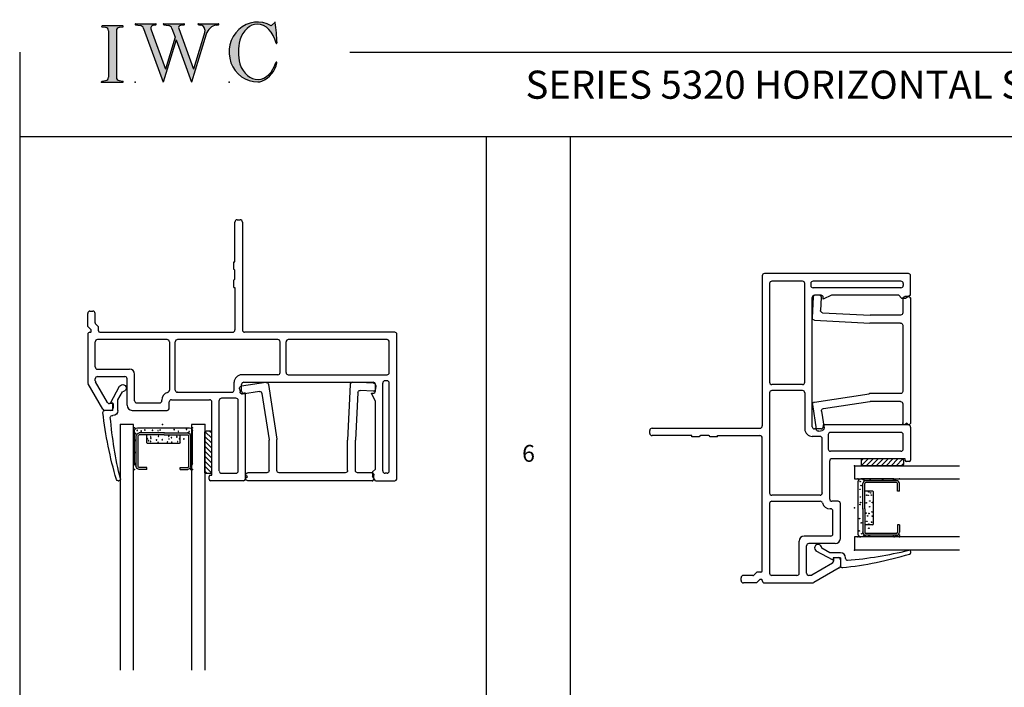
# Model space of a CAD drawing. Extents: x -10.7 to 6.8, y -11.8 to 5.5.
# Drawn here: x -10.7 to -1.9, y -0.4 to 5.5 of the extents above; entities that cross this region are included whole.
import ezdxf

# ---------------------------------------------------------------- set-up
doc = ezdxf.new("R2010")
doc.units = 0
doc.header["$MEASUREMENT"] = 0
for name, pattern in [('C_SOLID_L', [0]), ('C_SOLID_M', [0]), ('SLD', [0])]:
    doc.linetypes.add(name, pattern=pattern)
doc.layers.get('0').update_dxf_attribs({"color": 32, "linetype": 'C_SOLID_M'})
for name, color, linetype in [('DITTOS', 7, 'C_SOLID_M'), ('MO_001_VIEW_PV', 7, 'C_SOLID_M'), ('SYMBOLS', 7, 'C_SOLID_M')]:
    doc.layers.add(name, color=color, linetype=linetype)
doc.styles.get("Standard").update_dxf_attribs({"font": 'monotxt', "height": 0.164063})

# ---------------------------------------------------------------- blocks, each defined once
blk = doc.blocks.new('D_0002_FRAME')
at = {"linetype": 'SLD'}
for p, q in [((-1.3197, 0.1981), (-1.3197, -1.1369)), ((-0.02, 0.2181), (-1.2997, 0.2181)), ((0, 0.0262), (0, 0.1981)), ((-0.875, -1.1431), (-0.875, 0.0062)), ((-0.7967, 0.0262), (-0.855, 0.0262)), ((-0.7049, 0.0262), (-0.7767, -0.0095)), ((-0.7767, -0.0095), (-0.7767, 0.0062)), ((-0.1034, 0.0262), (-0.7049, 0.0262)), ((-0.0798, 0), (-0.1034, 0.0262)), ((-0.0798, 0), (-0.0411, 0)), ((0, 0.0262), (-0.0411, 0)), ((-0.7767, -1.1274), (-0.7767, -1.1431)), ((-0.02, -1.1274), (-0.7767, -1.1274)), ((-2.3197, -1.2029), (-2.3197, -1.1769)), ((-1.9447, -1.2229), (-2.2997, -1.2229)), ((-1.9447, -1.2329), (-1.9447, -1.2229)), ((-1.7947, -1.2229), (-1.8677, -1.2229)), ((-1.7177, -1.2229), (-1.3397, -1.2229)), ((-1.7177, -1.2329), (-1.7177, -1.2229)), ((-0.7967, -1.1631), (-0.855, -1.1631)), ((0, -1.1475), (0, -1.4398)), ((-1.8777, -1.2329), (-1.9447, -1.2329)), ((-1.7177, -1.2329), (-1.7847, -1.2329)), ((-1.3197, -2.4239), (-1.3197, -1.2429)), ((-0.72, -1.7867), (-0.72, -1.4479)), ((-0.0495, -1.4279), (-0.7, -1.4279)), ((-0.0495, -1.4398), (-0.0495, -1.4279)), ((-0.012, -1.4518), (-0.0375, -1.4518)), ((-0.645, -1.8067), (-0.7, -1.8067)), ((-0.625, -2.1368), (-0.625, -1.8267)), ((-0.67, -2.1818), (-0.9052, -2.1818)), ((-0.9252, -2.4449), (-0.9252, -2.2018)), ((-0.6949, -2.3561), (-0.8787, -2.4622)), ((-0.6849, -2.3065), (-0.6849, -2.3387)), ((-0.6849, -2.3065), (-0.645, -2.3065)), ((-0.625, -2.3265), (-0.625, -2.3815)), ((-1.3705, -2.4394), (-1.3935, -2.4624)), ((-1.3317, -2.4359), (-1.362, -2.4359)), ((-0.635, -2.3988), (-0.8608, -2.5292)), ((-1.5077, -2.5119), (-1.5077, -2.4859)), ((-1.402, -2.4659), (-1.4877, -2.4659)), ((-1.3697, -2.5319), (-1.4877, -2.5319)), ((-1.3397, -2.5019), (-1.3697, -2.5319)), ((-1.3257, -2.5019), (-1.3397, -2.5019)), ((-1.3197, -2.5119), (-1.3197, -2.5079)), ((-0.8887, -2.4649), (-0.9052, -2.4649))]:
    blk.add_line(p, q, dxfattribs=at)
at = {"linetype": 'CONTINUOUS'}
for p, q in [((-1.2537, 0.1301), (-1.2537, -0.7484)), ((-0.961, 0.1501), (-1.2337, 0.1501)), ((-0.941, -0.7484), (-0.941, 0.1301)), ((-0.888, 0.1301), (-0.888, 0.1122)), ((-0.086, 0.1501), (-0.868, 0.1501)), ((-0.086, 0.0922), (-0.868, 0.0922)), ((-0.066, 0.1301), (-0.066, 0.1122)), ((-0.961, -0.7684), (-1.2337, -0.7684)), ((-1.2537, -0.8414), (-1.2537, -1.7333)), ((-0.961, -0.8214), (-1.2337, -0.8214)), ((-0.941, -0.8414), (-0.941, -1.1633)), ((-2.2997, -1.1569), (-1.3397, -1.1569)), ((-0.733, -1.2135), (-0.733, -1.3419)), ((-0.086, -1.1935), (-0.713, -1.1935)), ((-0.066, -1.3419), (-0.066, -1.2135)), ((-0.806, -1.2301), (-0.875, -1.2301)), ((-0.786, -1.7314), (-0.786, -1.2501)), ((-0.086, -1.3619), (-0.713, -1.3619)), ((-0.786, -1.7314), (-0.786, -1.7333)), ((-1.2537, -1.8259), (-1.2537, -2.4459)), ((-0.806, -1.7533), (-1.2337, -1.7533)), ((-1.2337, -1.8059), (-0.8038, -1.8059)), ((-0.711, -1.8727), (-0.7164, -1.8727)), ((-0.691, -2.0958), (-0.691, -1.8927)), ((-0.9912, -2.4459), (-0.9912, -2.1608)), ((-0.711, -2.1158), (-0.9462, -2.1158)), ((-1.2997, -2.5319), (-0.8708, -2.5319)), ((-1.0112, -2.4659), (-1.2337, -2.4659))]:
    blk.add_line(p, q, dxfattribs=at)
at = {"linetype": 'SLD'}
for centre, radius, start, end in [((-1.2997, 0.1981), 0.02, 89.9985, 180.00238), ((-0.02, 0.1981), 0.02, 0.00345, 89.99498), ((-0.855, 0.0062), 0.02, 90.00647, 179.99305), ((-0.7967, 0.0062), 0.02, 0.00694, 89.99353), ((-1.3397, -1.1369), 0.02, 270.00975, 359.99168), ((-0.02, -1.1475), 0.02, 0.00112, 89.99936), ((-2.2997, -1.1769), 0.02, 89.99754, 180.00472), ((-2.2997, -1.2029), 0.02, 180.00366, 269.99218), ((-1.8677, -1.2329), 0.01, 89.99481, 180.00472), ((-1.7947, -1.2329), 0.01, 359.99062, 90.00985), ((-1.3397, -1.2429), 0.02, 359.99995, 90.00053), ((-0.855, -1.1431), 0.02, 180.00366, 269.99492), ((-0.7967, -1.1431), 0.02, 270.00509, 359.99634), ((-0.7, -1.4479), 0.02, 89.99754, 180.00472), ((-0.0375, -1.4398), 0.012, 179.99991, 269.99866), ((-0.012, -1.4398), 0.012, 270.00134, 0.00009), ((-0.7, -1.7867), 0.02, 180.00366, 269.99218), ((-0.645, -1.8267), 0.02, 359.99645, 90.00403), ((-0.9052, -2.2018), 0.02, 89.99287, 180.00938), ((-0.67, -2.1368), 0.045, 270.00289, 359.9958), ((-0.7049, -2.3387), 0.02, 300.00118, 0.00324), ((-0.645, -2.3265), 0.02, 359.99296, 90.00616), ((-1.362, -2.4479), 0.012, 90, 135), ((-1.3317, -2.4239), 0.012, 270, 359.99999), ((-0.9052, -2.4449), 0.02, 180.0015, 270.0043), ((-0.645, -2.3815), 0.02, 299.99745, 0.00032), ((-1.4877, -2.4859), 0.02, 90, 180.00001), ((-1.4877, -2.5119), 0.02, 180.00001, 269.99999), ((-1.402, -2.4539), 0.012, 270, 314.99999), ((-1.3257, -2.5079), 0.006, 359.99999, 90), ((-1.2997, -2.5119), 0.02, 179.99622, 270.00478), ((-0.8887, -2.4449), 0.02, 269.98731, 300.01735), ((-0.8708, -2.5119), 0.02, 269.98731, 300.01735)]:
    blk.add_arc(centre, radius, start, end, dxfattribs=at)
at = {"linetype": 'CONTINUOUS'}
for centre, radius, start, end in [((-1.2337, 0.1301), 0.02, 89.99987, 180.00102), ((-0.961, 0.1301), 0.02, 0.00112, 89.99868), ((-0.868, 0.1301), 0.02, 90.00502, 179.99655), ((-0.868, 0.1122), 0.02, 180.0015, 270.00293), ((-0.086, 0.1301), 0.02, 359.99995, 89.99711), ((-0.086, 0.1122), 0.02, 269.99684, 0.0039), ((-1.2337, -0.7484), 0.02, 179.99994, 270.00109), ((-0.961, -0.7484), 0.02, 269.99295, 0.00507), ((-1.2337, -0.8414), 0.02, 89.99987, 180.00102), ((-0.961, -0.8414), 0.02, 0.00132, 89.99916), ((-0.8739, -1.1631), 0.0671, 180.21404, 269.08044), ((-0.713, -1.2135), 0.02, 90.00026, 179.99927), ((-0.086, -1.2135), 0.02, 0.00112, 89.99936), ((-0.806, -1.2501), 0.02, 0.00074, 89.99974), ((-0.713, -1.3419), 0.02, 179.99622, 270.00342), ((-0.086, -1.3419), 0.02, 270.0016, 359.99984), ((-1.2337, -1.7333), 0.02, 179.99994, 270.00109), ((-0.806, -1.7333), 0.02, 270.00975, 359.99168), ((-1.2337, -1.8259), 0.02, 89.99987, 180.00102), ((-0.8038, -1.8259), 0.02, 12.87494, 89.99973), ((-0.7199, -1.8067), 0.0661, 192.87569, 273.00325), ((-0.711, -1.8927), 0.02, 0.00074, 89.99974), ((-0.711, -2.0958), 0.02, 270.00975, 359.99168), ((-0.9462, -2.1608), 0.045, 90.00052, 179.99899), ((-1.2337, -2.4459), 0.02, 179.99994, 270.00109), ((-1.0112, -2.4459), 0.02, 269.99761, 0.00041)]:
    blk.add_arc(centre, radius, start, end, dxfattribs=at)
blk.add_point((0, 0), dxfattribs=at).dxf.unprotected_set("ltscale", 0)
blk = doc.blocks.new('D_0031_')
at = {"color": 6, "linetype": 'CONTINUOUS'}
for p, q in [((-0.235, 0.3736), (-0.235, 0.102)), ((-0.2182, 0.3734), (-0.2182, 0.3737)), ((-0.2182, 0.3736), (-0.2182, 0.102)), ((-0.1417, 0.3998), (-0.2089, 0.3998)), ((-0.1417, 0.383), (-0.2089, 0.383)), ((-0.1417, 0.3998), (-0.1417, 0.383)), ((0.1567, 0.3998), (0.2239, 0.3998)), ((0.1567, 0.3998), (0.1567, 0.383)), ((0.1567, 0.383), (0.2239, 0.383)), ((0.2332, 0.3734), (0.2332, 0.3737)), ((0.2332, 0.3733), (0.2332, 0.102)), ((0.25, 0.3736), (0.25, 0.102)), ((0.014, 0.0927), (-0.2089, 0.0927)), ((0.014, 0.0927), (0.2239, 0.0927)), ((0.014, 0.0759), (-0.2089, 0.0759)), ((0.014, 0.0759), (0.2239, 0.0759))]:
    blk.add_line(p, q, dxfattribs=at)
at = {"color": 9, "linetype": 'CONTINUOUS'}
for p, q in [((-0.25, 0.3498), (-0.25, 0.0559)), ((0.265, 0.3498), (0.265, 0.0559)), ((-0.1417, 0.1599), (-0.1417, 0.0927)), ((0.1474, 0.1692), (-0.1324, 0.1692)), ((0.1567, 0.1599), (0.1567, 0.0927)), ((-0.225, 0.0309), (0.24, 0.0309))]:
    blk.add_line(p, q, dxfattribs=at)
for centre in [(-0.2402, 0.3487), (0.2539, 0.3498), (-0.2446, 0.2515), (0.2627, 0.2439), (-0.2424, 0.1423), (-0.1353, 0.1271), (-0.1257, 0.1446), (-0.1072, 0.1507), (-0.1067, 0.1092), (-0.1047, 0.1222), (-0.0545, 0.1377), (-0.0407, 0.1602), (-0.0381, 0.1057), (-0.0033, 0.1356), (0.0426, 0.1568), (0.0538, 0.104), (0.0565, 0.1294), (0.0781, 0.117), (0.0806, 0.1585), (0.1265, 0.1101), (0.1334, 0.1533), (0.1503, 0.1271), (0.1883, 0.1288), (0.2561, 0.1314), (-0.2435, 0.0809), (-0.227, 0.0524), (-0.1911, 0.0599), (-0.1582, 0.0504), (-0.0899, 0.053), (-0.0415, 0.0556), (-0.0234, 0.0504), (0.1023, 0.0461), (0.1394, 0.0608), (0.2121, 0.0426), (0.2363, 0.0651), (0.2583, 0.082)]:
    blk.add_circle(centre, 0.0028, dxfattribs=at)
for centre, radius, start, end in [((-0.225, 0.3498), 0.025, 113.57819, 180.00001), ((0.24, 0.3498), 0.025, 0, 66.42179), ((-0.1324, 0.1599), 0.00933, 90, 180.00001), ((0.1474, 0.1599), 0.00933, 0.00001, 89.99999), ((-0.225, 0.0559), 0.025, 180.00001, 270), ((0.24, 0.0559), 0.025, 270, 0)]:
    blk.add_arc(centre, radius, start, end, dxfattribs=at)
at = {"color": 6, "linetype": 'CONTINUOUS'}
for centre, radius, start, end in [((-0.2089, 0.3736), 0.0261, 90.00004, 179.99996), ((-0.2089, 0.3736), 0.00933, 90.00004, 179.99996), ((0.2239, 0.3736), 0.0261, 0.00004, 89.99996), ((0.2239, 0.3736), 0.00933, 0, 89.99996), ((-0.2089, 0.102), 0.0261, 180.00001, 270), ((-0.2089, 0.102), 0.00933, 180.00001, 270), ((0.2239, 0.102), 0.0261, 270, 0), ((0.2239, 0.102), 0.00933, 270, 0)]:
    blk.add_arc(centre, radius, start, end, dxfattribs=at)
at = {"linetype": 'CONTINUOUS'}
for p in [(-0.25, 0.3998), (0.25, 0.3998), (0.265, 0.3998), (-0.25, 0.0309), (0.014, 0.0759), (0.2239, 0.0759), (0.265, 0.0309)]:
    blk.add_point(p, dxfattribs=at).dxf.unprotected_set("ltscale", 0)
blk = doc.blocks.new('*X39')
at = {"color": 20, "linetype": 'CONTINUOUS'}
for p, q in [((0.0208, 0.4362), (0, 0.4154)), ((0.0577, 0.4289), (0, 0.3712)), ((0.0604, 0.3874), (0, 0.327)), ((0.0604, 0.3432), (0, 0.2828)), ((0.0604, 0.299), (0, 0.2386)), ((0.0604, 0.2548), (0, 0.1944)), ((0.0604, 0.2106), (0, 0.1502)), ((0.0604, 0.1664), (0, 0.106)), ((0.0604, 0.1222), (0.0038, 0.0656)), ((0.0604, 0.0781), (0.0418, 0.0594))]:
    blk.add_line(p, q, dxfattribs=at).dxf.unprotected_set("ltscale", 0)
blk = doc.blocks.new('D_0020_FXDSGGLASS')
at = {"color": 20, "linetype": 'CONTINUOUS'}
for p, q in [((-0.7516, 2.1841), (-0.7516, 0)), ((-0.6336, 2.1841), (-0.6336, 0)), ((-0.118, 0), (-0.118, 2.1841)), ((0, 0), (0, 2.1841)), ((0, 0.4262), (0, 0.0694)), ((0.0504, 0.4362), (0.01, 0.4362)), ((0.0604, 0.4262), (0.0604, 0.0694)), ((0, 0), (-0.118, 0)), ((0.0504, 0.0594), (0.01, 0.0594)), ((-0.6336, 0), (-0.7516, 0))]:
    blk.add_line(p, q, dxfattribs=at)
at = {"color": 3, "linetype": 'CONTINUOUS'}
for p, q in [((-0.7716, 0.5014), (-0.7666, 0.5014)), ((-0.8262, -0.0786), (-0.8186, -0.0786)), ((-0.8186, -0.1236), (-0.8917, -0.1236)), ((-0.8186, -0.1236), (-0.8186, -0.1886)), ((-0.7736, -0.1236), (-0.7736, -0.2181)), ((-0.8186, -0.1886), (-0.8411, -0.1886)), ((-0.8411, -0.1886), (-0.7587, -0.3392)), ((-0.7736, -0.2181), (-0.7338, -0.291))]:
    blk.add_line(p, q, dxfattribs=at)
for centre, radius, start, end in [((2.4109, -0.4654), 3.3368, 163.34906, 173.83322), ((2.8058, -0.3783), 3.6606, 166.39274, 175.04733), ((-0.7716, 0.4864), 0.015, 90, 163.34906), ((-0.7666, 0.4864), 0.015, 346.39274, 89.99849), ((-0.8262, -0.0636), 0.015, 175.04731, 270), ((-0.8186, -0.1236), 0.045, 0.00017, 89.99935), ((-0.8917, -0.1086), 0.015, 173.83322, 269.99306), ((-0.732, -0.3224), 0.0315, 212.04719, 93.18564)]:
    blk.add_arc(centre, radius, start, end, dxfattribs=at)
at = {"color": 20, "linetype": 'CONTINUOUS'}
for centre, start, end in [((0.01, 0.4262), 89.99667, 180.00054), ((0.0504, 0.4262), 359.99851, 90.00239), ((0.01, 0.0694), 179.99753, 270.00142), ((0.0504, 0.0694), 269.99762, 0.0015)]:
    blk.add_arc(centre, 0.01, start, end, dxfattribs=at)
at = {"linetype": 'CONTINUOUS'}
for p in [(-0.7516, 0), (-0.3758, 0), (0, 0)]:
    blk.add_point(p, dxfattribs=at).dxf.unprotected_set("ltscale", 0)
at = {"color": 20, "linetype": 'CONTINUOUS'}
blk.add_blockref('*X39', (0, 0), dxfattribs=at).dxf.unprotected_set("ltscale", 0)
at = {"layer": 'DITTOS', "linetype": 'CONTINUOUS'}
blk.add_blockref('D_0031_', (-0.3758, 0), dxfattribs=at).dxf.unprotected_set("ltscale", 0)
blk = doc.blocks.new('D_0024_PWINFILL')
at = {"linetype": 'CONTINUOUS'}
for p, q in [((0.02, 0.0136), (0.05, 0.0136)), ((0.7957, 0.0068), (0.8015, -0.109)), ((0.8446, 0.0293), (0.8146, 0.0278)), ((0.8656, 0.0104), (0.875, -0.1754)), ((0, -0.0064), (0, -1.1074)), ((0.07, -0.0064), (0.07, -0.1314)), ((0.09, -0.1514), (0.3585, -0.1514)), ((0.7826, -0.13), (0.3595, -0.1514)), ((0.07, -0.2414), (0.07, -0.8294)), ((0.09, -0.2214), (0.3603, -0.2214)), ((0.856, -0.1964), (0.3613, -0.2214)), ((0.09, -0.8494), (0.3658, -0.8494)), ((0.856, -0.9242), (0.3688, -0.8497)), ((0.07, -0.9394), (0.07, -1.1074)), ((0.09, -0.9194), (0.3605, -0.9194)), ((0.7763, -0.9828), (0.3635, -0.9197)), ((0.8728, -0.947), (0.8394, -1.1655)), ((0.793, -1.0056), (0.7702, -1.1549)), ((0.035, -1.1124), (0.02, -1.1274)), ((0.035, -1.1124), (0.05, -1.1274)), ((0.8166, -1.1822), (0.7869, -1.1777))]:
    blk.add_line(p, q, dxfattribs=at)
for centre, start, end in [((0.02, -0.0064), 90, 180.00001), ((0.05, -0.0064), 0.00001, 90), ((0.8156, 0.0079), 92.89998, 182.8999), ((0.8456, 0.0094), 2.9, 92.89998), ((0.09, -0.1314), 180.00001, 269.99999), ((0.3585, -0.1314), 270, 272.89999), ((0.7815, -0.11), 272.89999, 2.89998), ((0.09, -0.2414), 90, 180.00001), ((0.3603, -0.2014), 270, 272.89999), ((0.855, -0.1764), 272.90002, 359.99999), ((0.09, -0.8294), 180.00001, 269.99999), ((0.3658, -0.8694), 81.30036, 90), ((0.09, -0.9394), 90, 180.00001), ((0.3605, -0.9394), 81.30036, 90), ((0.853, -0.944), 0.00001, 81.30036), ((0.7732, -1.0026), 351.2997, 81.30048), ((0.02, -1.1074), 180.00001, 269.99999), ((0.05, -1.1074), 270, 359.99999), ((0.7899, -1.1579), 171.29989, 261.30047), ((0.8196, -1.1625), 261.30047, 351.2997)]:
    blk.add_arc(centre, 0.02, start, end, dxfattribs=at)
blk.add_point((0, 0), dxfattribs=at).dxf.unprotected_set("ltscale", 0)
blk = doc.blocks.new('D_0021_PWHEADASSY')
at = {"linetype": 'CONTINUOUS'}
blk.add_point((0, 0), dxfattribs=at).dxf.unprotected_set("ltscale", 0)
at = {"layer": 'DITTOS', "linetype": 'CONTINUOUS', "rotation": 270}
blk.add_blockref('D_0002_FRAME', (0, 0), dxfattribs=at).dxf.unprotected_set("ltscale", 0)
at = {"layer": 'DITTOS', "linetype": 'CONTINUOUS', "xscale": -1}
for name, p, rotation in [('D_0020_FXDSGGLASS', (-1.4899, 0.5), 179.9999999999998), ('D_0024_PWINFILL', (0, 0), 269.9999999999998)]:
    blk.add_blockref(name, p, dxfattribs=dict(at, rotation=rotation)).dxf.unprotected_set("ltscale", 0)
blk = doc.blocks.new('D_0032_')
at = {"color": 6, "linetype": 'CONTINUOUS'}
for p, q in [((-0.235, 0.3736), (-0.235, 0.102)), ((-0.2182, 0.3734), (-0.2182, 0.3737)), ((-0.2182, 0.3736), (-0.2182, 0.102)), ((-0.1417, 0.3998), (-0.2089, 0.3998)), ((-0.1417, 0.383), (-0.2089, 0.383)), ((-0.1417, 0.3998), (-0.1417, 0.383)), ((0.1567, 0.3998), (0.2239, 0.3998)), ((0.1567, 0.3998), (0.1567, 0.383)), ((0.1567, 0.383), (0.2239, 0.383)), ((0.2332, 0.3734), (0.2332, 0.3737)), ((0.2332, 0.3733), (0.2332, 0.102)), ((0.25, 0.3736), (0.25, 0.102)), ((0.014, 0.0927), (-0.2089, 0.0927)), ((0.014, 0.0927), (0.2239, 0.0927)), ((0.014, 0.0759), (-0.2089, 0.0759)), ((0.014, 0.0759), (0.2239, 0.0759))]:
    blk.add_line(p, q, dxfattribs=at)
at = {"color": 9, "linetype": 'CONTINUOUS'}
for p, q in [((-0.25, 0.3498), (-0.25, 0.0559)), ((0.265, 0.3498), (0.265, 0.0559)), ((-0.1417, 0.1599), (-0.1417, 0.0927)), ((0.1474, 0.1692), (-0.1324, 0.1692)), ((0.1567, 0.1599), (0.1567, 0.0927)), ((-0.225, 0.0309), (0.24, 0.0309))]:
    blk.add_line(p, q, dxfattribs=at)
for centre in [(-0.2402, 0.3487), (0.2539, 0.3498), (-0.2446, 0.2515), (0.2627, 0.2439), (-0.2424, 0.1423), (-0.1353, 0.1271), (-0.1257, 0.1446), (-0.1072, 0.1507), (-0.1067, 0.1092), (-0.1047, 0.1222), (-0.0545, 0.1377), (-0.0407, 0.1602), (-0.0381, 0.1057), (-0.0033, 0.1356), (0.0426, 0.1568), (0.0538, 0.104), (0.0565, 0.1294), (0.0781, 0.117), (0.0806, 0.1585), (0.1265, 0.1101), (0.1334, 0.1533), (0.1503, 0.1271), (0.1883, 0.1288), (0.2561, 0.1314), (-0.2435, 0.0809), (-0.227, 0.0524), (-0.1911, 0.0599), (-0.1582, 0.0504), (-0.0899, 0.053), (-0.0415, 0.0556), (-0.0234, 0.0504), (0.1023, 0.0461), (0.1394, 0.0608), (0.2121, 0.0426), (0.2363, 0.0651), (0.2583, 0.082)]:
    blk.add_circle(centre, 0.0028, dxfattribs=at)
for centre, radius, start, end in [((-0.225, 0.3498), 0.025, 113.57819, 180.00001), ((0.24, 0.3498), 0.025, 0, 66.42179), ((-0.1324, 0.1599), 0.00933, 90, 180.00001), ((0.1474, 0.1599), 0.00933, 0.00001, 89.99999), ((-0.225, 0.0559), 0.025, 180.00001, 270), ((0.24, 0.0559), 0.025, 270, 0)]:
    blk.add_arc(centre, radius, start, end, dxfattribs=at)
at = {"color": 6, "linetype": 'CONTINUOUS'}
for centre, radius, start, end in [((-0.2089, 0.3736), 0.0261, 90.00004, 179.99996), ((-0.2089, 0.3736), 0.00933, 90.00004, 179.99996), ((0.2239, 0.3736), 0.0261, 0.00004, 89.99996), ((0.2239, 0.3736), 0.00933, 0, 89.99996), ((-0.2089, 0.102), 0.0261, 180.00001, 270), ((-0.2089, 0.102), 0.00933, 180.00001, 270), ((0.2239, 0.102), 0.0261, 270, 0), ((0.2239, 0.102), 0.00933, 270, 0)]:
    blk.add_arc(centre, radius, start, end, dxfattribs=at)
at = {"linetype": 'CONTINUOUS'}
for p in [(-0.25, 0.3998), (0.25, 0.3998), (0.265, 0.3998), (-0.25, 0.0309), (0.014, 0.0759), (0.2239, 0.0759), (0.265, 0.0309)]:
    blk.add_point(p, dxfattribs=at).dxf.unprotected_set("ltscale", 0)
blk = doc.blocks.new('*X38')
at = {"color": 20, "linetype": 'CONTINUOUS'}
for p, q in [((0.0594, 0.0418), (0.0781, 0.0604)), ((0.0656, 0.0038), (0.1222, 0.0604)), ((0.106, 0), (0.1664, 0.0604)), ((0.1502, 0), (0.2106, 0.0604)), ((0.1944, 0), (0.2548, 0.0604)), ((0.2386, 0), (0.299, 0.0604)), ((0.2828, 0), (0.3432, 0.0604)), ((0.327, 0), (0.3874, 0.0604)), ((0.3712, 0), (0.4289, 0.0577)), ((0.4154, 0), (0.4362, 0.0208))]:
    blk.add_line(p, q, dxfattribs=at).dxf.unprotected_set("ltscale", 0)
blk = doc.blocks.new('D_0005_SGGLASS')
at = {"color": 20, "linetype": 'CONTINUOUS'}
for p, q in [((0, 0), (0.9341, 0)), ((0, 0), (0, -0.118)), ((0.0594, 0.0504), (0.0594, 0.01)), ((0.4262, 0.0604), (0.0694, 0.0604)), ((0.4262, 0), (0.0694, 0)), ((0.4362, 0.0504), (0.4362, 0.01)), ((0, -0.118), (0.9341, -0.118)), ((0.9341, -0.6336), (0, -0.6336)), ((0, -0.6336), (0, -0.7516)), ((0.9341, -0.7516), (0, -0.7516))]:
    blk.add_line(p, q, dxfattribs=at)
at = {"color": 3, "linetype": 'CONTINUOUS'}
for p, q in [((-0.1886, -0.8411), (-0.3392, -0.7587)), ((-0.2181, -0.7736), (-0.291, -0.7338)), ((-0.1236, -0.7736), (-0.2181, -0.7736)), ((0.5014, -0.7716), (0.5014, -0.7666)), ((-0.1886, -0.8186), (-0.1886, -0.8411)), ((-0.1236, -0.8186), (-0.1886, -0.8186)), ((-0.1236, -0.8186), (-0.1236, -0.8917)), ((-0.0786, -0.8262), (-0.0786, -0.8186))]:
    blk.add_line(p, q, dxfattribs=at)
at = {"color": 20, "linetype": 'CONTINUOUS'}
for centre, start, end in [((0.0694, 0.0504), 89.9985, 180.00238), ((0.0694, 0.01), 179.99857, 270.00246), ((0.4262, 0.0504), 359.99761, 90.00149), ((0.4262, 0.01), 269.99946, 0.00334)]:
    blk.add_arc(centre, 0.01, start, end, dxfattribs=at)
at = {"color": 3, "linetype": 'CONTINUOUS'}
for centre, radius, start, end in [((-0.3224, -0.732), 0.0315, 356.81436, 237.95281), ((-0.1236, -0.8186), 0.045, 0.00065, 89.99983), ((-0.4654, 2.4109), 3.3368, 276.16678, 286.65095), ((-0.3783, 2.8058), 3.6606, 274.95268, 283.60726), ((0.4864, -0.7666), 0.015, 0.00151, 103.60726), ((0.4864, -0.7716), 0.015, 286.65095, 360), ((-0.0636, -0.8262), 0.015, 179.99999, 274.95268), ((-0.1086, -0.8917), 0.015, 180.00693, 276.16678)]:
    blk.add_arc(centre, radius, start, end, dxfattribs=at)
at = {"linetype": 'CONTINUOUS'}
for p in [(0, 0), (0, -0.3758), (0, -0.7516)]:
    blk.add_point(p, dxfattribs=at).dxf.unprotected_set("ltscale", 0)
at = {"color": 20, "linetype": 'CONTINUOUS'}
blk.add_blockref('*X38', (0, 0), dxfattribs=at).dxf.unprotected_set("ltscale", 0)
at = {"layer": 'DITTOS', "linetype": 'CONTINUOUS', "rotation": 270}
blk.add_blockref('D_0032_', (0, -0.3683), dxfattribs=at).dxf.unprotected_set("ltscale", 0)
blk = doc.blocks.new('D_0025_PWJAMB')
at = {"linetype": 'CONTINUOUS'}
blk.add_point((0, 0), dxfattribs=at).dxf.unprotected_set("ltscale", 0)
at = {"layer": 'DITTOS', "linetype": 'CONTINUOUS'}
for name, p in [('D_0002_FRAME', (0, 0)), ('D_0005_SGGLASS', (-0.5, -1.4899))]:
    blk.add_blockref(name, p, dxfattribs=at).dxf.unprotected_set("ltscale", 0)
at = {"layer": 'DITTOS', "linetype": 'CONTINUOUS', "xscale": -1, "rotation": 359.9999999999998}
blk.add_blockref('D_0024_PWINFILL', (0, 0), dxfattribs=at).dxf.unprotected_set("ltscale", 0)
blk = doc.blocks.new('MO_001_S_118_42__S')
e = blk.add_hatch(color=0)
e.paths.add_polyline_path([(0.01, 0), (0.377, 0), (0.378, 0), (0.379, 0), (0.38, 0), (0.381, 0.001), (0.382, 0.001), (0.382, 0.002), (0.383, 0.002), (0.384, 0.003), (0.384, 0.004), (0.385, 0.004), (0.385, 0.005), (0.386, 0.006), (0.386, 0.007), (0.386, 0.008), (0.386, 0.009), (0.386, 0.01), (0.386, 0.011), (0.386, 0.011), (0.386, 0.012), (0.386, 0.013), (0.385, 0.014), (0.385, 0.015), (0.384, 0.016), (0.384, 0.016), (0.383, 0.017), (0.382, 0.017), (0.381, 0.018), (0.38, 0.018), (0.379, 0.019), (0.315, 0.028), (0.312, 0.028), (0.31, 0.029), (0.307, 0.03), (0.304, 0.03), (0.302, 0.031), (0.299, 0.033), (0.296, 0.034), (0.294, 0.035), (0.291, 0.037), (0.289, 0.038), (0.287, 0.04), (0.285, 0.042), (0.282, 0.044), (0.28, 0.046), (0.279, 0.048), (0.277, 0.05), (0.275, 0.052), (0.273, 0.055), (0.272, 0.057), (0.271, 0.06), (0.269, 0.062), (0.268, 0.065), (0.267, 0.067), (0.266, 0.07), (0.266, 0.073), (0.265, 0.076), (0.265, 0.079), (0.264, 0.081), (0.264, 0.087), (0.264, 0.913), (0.264, 0.916), (0.264, 0.919), (0.265, 0.921), (0.265, 0.924), (0.266, 0.927), (0.266, 0.93), (0.267, 0.933), (0.268, 0.935), (0.269, 0.938), (0.271, 0.94), (0.272, 0.943), (0.273, 0.945), (0.275, 0.948), (0.277, 0.95), (0.279, 0.952), (0.28, 0.954), (0.282, 0.956), (0.285, 0.958), (0.287, 0.96), (0.289, 0.962), (0.291, 0.963), (0.294, 0.965), (0.296, 0.966), (0.299, 0.967), (0.302, 0.969), (0.304, 0.97), (0.307, 0.97), (0.31, 0.971), (0.315, 0.972), (0.379, 0.981), (0.38, 0.982), (0.38, 0.982), (0.381, 0.982), (0.382, 0.983), (0.383, 0.983), (0.384, 0.984), (0.384, 0.984), (0.385, 0.985), (0.385, 0.986), (0.386, 0.987), (0.386, 0.988), (0.386, 0.989), (0.386, 0.99), (0.386, 0.99), (0.386, 0.991), (0.386, 0.992), (0.386, 0.993), (0.386, 0.994), (0.385, 0.995), (0.385, 0.996), (0.384, 0.996), (0.384, 0.997), (0.383, 0.998), (0.382, 0.998), (0.382, 0.999), (0.381, 0.999), (0.38, 1), (0.379, 1), (0.377, 1), (0.01, 1), (0.009, 1), (0.009, 1), (0.008, 1), (0.007, 0.999), (0.006, 0.999), (0.005, 0.998), (0.005, 0.998), (0.004, 0.997), (0.003, 0.996), (0.003, 0.996), (0.002, 0.995), (0.002, 0.994), (0.002, 0.993), (0.001, 0.992), (0.001, 0.991), (0.001, 0.99), (0.001, 0.989), (0.002, 0.989), (0.002, 0.988), (0.002, 0.987), (0.003, 0.986), (0.003, 0.985), (0.004, 0.984), (0.004, 0.984), (0.005, 0.983), (0.006, 0.983), (0.007, 0.982), (0.007, 0.982), (0.009, 0.981), (0.072, 0.972), (0.075, 0.972), (0.078, 0.971), (0.081, 0.97), (0.084, 0.97), (0.086, 0.969), (0.089, 0.967), (0.091, 0.966), (0.094, 0.965), (0.096, 0.963), (0.099, 0.962), (0.101, 0.96), (0.103, 0.958), (0.105, 0.956), (0.107, 0.954), (0.109, 0.952), (0.111, 0.95), (0.113, 0.948), (0.114, 0.945), (0.116, 0.943), (0.117, 0.94), (0.118, 0.938), (0.12, 0.935), (0.121, 0.933), (0.121, 0.93), (0.122, 0.927), (0.123, 0.924), (0.123, 0.921), (0.124, 0.919), (0.124, 0.913), (0.124, 0.087), (0.124, 0.084), (0.124, 0.081), (0.123, 0.079), (0.123, 0.076), (0.122, 0.073), (0.121, 0.07), (0.121, 0.067), (0.12, 0.065), (0.118, 0.062), (0.117, 0.06), (0.116, 0.057), (0.114, 0.055), (0.113, 0.052), (0.111, 0.05), (0.109, 0.048), (0.107, 0.046), (0.105, 0.044), (0.103, 0.042), (0.101, 0.04), (0.099, 0.038), (0.096, 0.037), (0.094, 0.035), (0.091, 0.034), (0.089, 0.033), (0.086, 0.031), (0.084, 0.03), (0.081, 0.03), (0.078, 0.029), (0.072, 0.028), (0.009, 0.019), (0.008, 0.018), (0.007, 0.018), (0.007, 0.018), (0.006, 0.017), (0.005, 0.017), (0.004, 0.016), (0.004, 0.016), (0.003, 0.015), (0.003, 0.014), (0.002, 0.013), (0.002, 0.012), (0.002, 0.011), (0.001, 0.011), (0.001, 0.01), (0.001, 0.009), (0.001, 0.008), (0.002, 0.007), (0.002, 0.006), (0.002, 0.005), (0.003, 0.004), (0.003, 0.004), (0.004, 0.003), (0.005, 0.002), (0.005, 0.002), (0.006, 0.001), (0.007, 0.001), (0.008, 0), (0.009, 0)])
e.dxf.unprotected_set("ltscale", 0)
at = {"color": 0, "linetype": 'C_SOLID_L'}
for p, q in [((0.072, 0.972), (0.009, 0.981)), ((0.377, 1), (0.01, 1)), ((0.124, 0.913), (0.124, 0.087)), ((0.264, 0.913), (0.264, 0.087)), ((0.379, 0.981), (0.315, 0.972)), ((0.009, 0.019), (0.072, 0.028)), ((0.01, 0), (0.377, 0)), ((0.315, 0.028), (0.379, 0.019))]:
    blk.add_line(p, q, dxfattribs=at)
for centre, start, end in [((0.064, 0.913), 0.0003, 81.7559), ((0.324, 0.913), 98.244, 180), ((0.064, 0.087), 278.2441, 359.9997), ((0.324, 0.087), 180.0001, 261.756)]:
    blk.add_arc(centre, 0.06, start, end, dxfattribs=at)
for centre, major_axis, ratio, start_param, end_param in [((0.01, 0.991), (0, 0.00931), 0.970002, 0, 3.007242), ((0.377, 0.991), (0, 0.00931), 0.970002, 3.28977, 6.283185), ((0.01, 0.009), (0, -0.00931), 0.97, 3.275944, 6.283185), ((0.377, 0.009), (0, -0.00931), 0.97, 0, 2.993415)]:
    blk.add_ellipse(centre, major_axis=major_axis, ratio=ratio, start_param=start_param, end_param=end_param, dxfattribs=at)
at = {"linetype": 'CONTINUOUS'}
blk.add_point((0, 0), dxfattribs=at).dxf.unprotected_set("ltscale", 0)
blk = doc.blocks.new('MO_001_S_118_56__S')
e = blk.add_hatch(color=0)
e.paths.add_polyline_path([(0.528, 1.04), (0.886, 1.04), (0.887, 1.04), (0.888, 1.04), (0.889, 1.04), (0.89, 1.039), (0.89, 1.039), (0.891, 1.038), (0.892, 1.038), (0.893, 1.037), (0.893, 1.036), (0.894, 1.035), (0.894, 1.034), (0.895, 1.034), (0.895, 1.033), (0.895, 1.032), (0.895, 1.031), (0.895, 1.03), (0.895, 1.029), (0.895, 1.028), (0.895, 1.027), (0.894, 1.026), (0.894, 1.025), (0.893, 1.024), (0.893, 1.023), (0.892, 1.023), (0.891, 1.022), (0.891, 1.021), (0.89, 1.021), (0.889, 1.021), (0.887, 1.02), (0.824, 1.011), (0.822, 1.01), (0.82, 1.01), (0.817, 1.009), (0.815, 1.008), (0.813, 1.007), (0.811, 1.006), (0.809, 1.005), (0.807, 1.003), (0.805, 1.002), (0.804, 1), (0.802, 0.999), (0.801, 0.997), (0.799, 0.995), (0.798, 0.993), (0.797, 0.991), (0.796, 0.989), (0.795, 0.986), (0.794, 0.984), (0.793, 0.982), (0.793, 0.979), (0.792, 0.977), (0.792, 0.975), (0.792, 0.972), (0.792, 0.97), (0.792, 0.967), (0.792, 0.965), (0.792, 0.962), (0.793, 0.96), (0.794, 0.956), (1.058, 0.234), (1.259, 0.895), (1.26, 0.9), (1.261, 0.906), (1.261, 0.911), (1.262, 0.917), (1.261, 0.922), (1.261, 0.928), (1.26, 0.933), (1.259, 0.939), (1.258, 0.944), (1.256, 0.95), (1.255, 0.955), (1.253, 0.96), (1.25, 0.965), (1.248, 0.969), (1.245, 0.974), (1.242, 0.979), (1.238, 0.983), (1.235, 0.987), (1.231, 0.991), (1.227, 0.994), (1.223, 0.998), (1.219, 1.001), (1.215, 1.004), (1.21, 1.006), (1.205, 1.009), (1.201, 1.011), (1.196, 1.012), (1.191, 1.014), (1.181, 1.016), (1.142, 1.022), (1.141, 1.022), (1.14, 1.022), (1.139, 1.022), (1.139, 1.023), (1.138, 1.023), (1.137, 1.024), (1.137, 1.025), (1.136, 1.025), (1.136, 1.026), (1.135, 1.027), (1.135, 1.028), (1.135, 1.029), (1.135, 1.03), (1.135, 1.031), (1.135, 1.031), (1.135, 1.032), (1.135, 1.033), (1.135, 1.034), (1.135, 1.035), (1.136, 1.036), (1.136, 1.037), (1.137, 1.037), (1.138, 1.038), (1.138, 1.038), (1.139, 1.039), (1.14, 1.039), (1.141, 1.04), (1.141, 1.04), (1.143, 1.04), (1.499, 1.04), (1.499, 1.04), (1.5, 1.04), (1.501, 1.04), (1.502, 1.039), (1.503, 1.039), (1.503, 1.038), (1.504, 1.038), (1.505, 1.037), (1.505, 1.036), (1.506, 1.036), (1.506, 1.035), (1.507, 1.034), (1.507, 1.033), (1.507, 1.032), (1.507, 1.031), (1.507, 1.03), (1.507, 1.03), (1.507, 1.029), (1.507, 1.028), (1.506, 1.027), (1.506, 1.026), (1.505, 1.025), (1.505, 1.025), (1.504, 1.024), (1.504, 1.023), (1.503, 1.023), (1.502, 1.022), (1.501, 1.022), (1.5, 1.022), (1.464, 1.016), (1.455, 1.015), (1.447, 1.013), (1.439, 1.011), (1.431, 1.009), (1.424, 1.007), (1.416, 1.004), (1.408, 1), (1.401, 0.997), (1.393, 0.993), (1.386, 0.989), (1.379, 0.985), (1.372, 0.98), (1.365, 0.975), (1.358, 0.97), (1.352, 0.965), (1.345, 0.959), (1.339, 0.953), (1.334, 0.947), (1.328, 0.94), (1.322, 0.934), (1.317, 0.927), (1.312, 0.92), (1.308, 0.913), (1.303, 0.905), (1.299, 0.898), (1.295, 0.89), (1.291, 0.882), (1.288, 0.874), (1.28, 0.853), (1.021, 0), (0.746, 0.751), (0.518, 0), (0.168, 0.959), (0.167, 0.962), (0.165, 0.964), (0.164, 0.967), (0.163, 0.969), (0.162, 0.971), (0.16, 0.974), (0.159, 0.976), (0.157, 0.978), (0.155, 0.98), (0.154, 0.982), (0.152, 0.984), (0.15, 0.986), (0.148, 0.988), (0.146, 0.99), (0.144, 0.992), (0.142, 0.993), (0.14, 0.995), (0.138, 0.996), (0.135, 0.998), (0.133, 0.999), (0.131, 1), (0.128, 1.001), (0.126, 1.002), (0.124, 1.003), (0.121, 1.004), (0.119, 1.005), (0.116, 1.006), (0.114, 1.006), (0.109, 1.007), (0.024, 1.02), (0.023, 1.02), (0.022, 1.021), (0.021, 1.021), (0.02, 1.021), (0.02, 1.022), (0.019, 1.023), (0.018, 1.023), (0.018, 1.024), (0.017, 1.025), (0.017, 1.026), (0.016, 1.027), (0.016, 1.028), (0.016, 1.029), (0.016, 1.03), (0.016, 1.031), (0.016, 1.032), (0.016, 1.033), (0.016, 1.034), (0.017, 1.035), (0.017, 1.035), (0.018, 1.036), (0.018, 1.037), (0.019, 1.038), (0.02, 1.038), (0.021, 1.039), (0.021, 1.039), (0.022, 1.04), (0.023, 1.04), (0.025, 1.04), (0.383, 1.04), (0.384, 1.04), (0.385, 1.04), (0.386, 1.04), (0.387, 1.039), (0.388, 1.039), (0.388, 1.038), (0.389, 1.038), (0.39, 1.037), (0.39, 1.036), (0.391, 1.035), (0.391, 1.034), (0.392, 1.034), (0.392, 1.033), (0.392, 1.032), (0.392, 1.031), (0.392, 1.03), (0.392, 1.029), (0.392, 1.028), (0.392, 1.027), (0.392, 1.026), (0.391, 1.025), (0.391, 1.024), (0.39, 1.023), (0.389, 1.023), (0.389, 1.022), (0.388, 1.021), (0.387, 1.021), (0.386, 1.021), (0.384, 1.02), (0.345, 1.014), (0.342, 1.014), (0.338, 1.013), (0.335, 1.012), (0.332, 1.01), (0.329, 1.009), (0.325, 1.007), (0.323, 1.006), (0.32, 1.003), (0.317, 1.001), (0.314, 0.999), (0.312, 0.996), (0.31, 0.994), (0.307, 0.991), (0.305, 0.988), (0.304, 0.985), (0.302, 0.981), (0.301, 0.978), (0.299, 0.974), (0.298, 0.971), (0.298, 0.967), (0.297, 0.964), (0.296, 0.96), (0.296, 0.956), (0.296, 0.953), (0.296, 0.949), (0.297, 0.945), (0.298, 0.942), (0.298, 0.938), (0.3, 0.933), (0.555, 0.233), (0.728, 0.801), (0.67, 0.959), (0.669, 0.962), (0.668, 0.964), (0.667, 0.967), (0.666, 0.969), (0.664, 0.971), (0.663, 0.974), (0.661, 0.976), (0.66, 0.978), (0.658, 0.98), (0.656, 0.982), (0.655, 0.984), (0.653, 0.986), (0.651, 0.988), (0.649, 0.99), (0.647, 0.992), (0.645, 0.993), (0.643, 0.995), (0.64, 0.996), (0.638, 0.998), (0.636, 0.999), (0.634, 1), (0.631, 1.001), (0.629, 1.002), (0.626, 1.003), (0.624, 1.004), (0.621, 1.005), (0.619, 1.006), (0.616, 1.006), (0.612, 1.007), (0.527, 1.02), (0.526, 1.02), (0.525, 1.021), (0.524, 1.021), (0.523, 1.021), (0.522, 1.022), (0.522, 1.023), (0.521, 1.023), (0.52, 1.024), (0.52, 1.025), (0.519, 1.026), (0.519, 1.027), (0.519, 1.028), (0.519, 1.029), (0.519, 1.03), (0.519, 1.031), (0.519, 1.032), (0.519, 1.033), (0.519, 1.034), (0.52, 1.035), (0.52, 1.035), (0.521, 1.036), (0.521, 1.037), (0.522, 1.038), (0.523, 1.038), (0.523, 1.039), (0.524, 1.039), (0.525, 1.04), (0.526, 1.04)])
e.dxf.unprotected_set("ltscale", 0)
at = {"color": 0, "linetype": 'C_SOLID_L'}
for p, q in [((0.024, 1.02), (0.109, 1.007)), ((0.025, 1.04), (0.383, 1.04)), ((0.168, 0.957), (0.518, 0)), ((0.3, 0.933), (0.555, 0.233)), ((0.344, 1.014), (0.384, 1.02)), ((0.527, 1.02), (0.612, 1.007)), ((0.528, 1.04), (0.886, 1.04)), ((0.671, 0.957), (0.728, 0.801)), ((0.794, 0.956), (1.058, 0.234)), ((0.824, 1.011), (0.887, 1.02)), ((1.26, 0.896), (1.058, 0.234)), ((1.142, 1.022), (1.181, 1.016)), ((1.143, 1.04), (1.499, 1.04)), ((1.461, 1.016), (1.5, 1.022)), ((0.746, 0.751), (0.518, 0)), ((0.728, 0.801), (0.555, 0.233)), ((0.746, 0.751), (1.021, 0)), ((1.28, 0.853), (1.021, 0))]:
    blk.add_line(p, q, dxfattribs=at)
for centre, major_axis, ratio, start_param, end_param in [((0.025, 1.03), (0, 0.01), 0.931, 6.281771, 9.276602), ((0.099, 0.928), (0, 0.08), 0.930999, 5.086449, 6.143659), ((0.352, 0.955), (0, 0.06), 0.930999, 0.138028, 1.944856), ((0.383, 1.03), (0, 0.01), 0.931002, 3.27594, 6.281771), ((0.528, 1.03), (0, 0.01), 0.931002, 6.281771, 9.276602), ((0.602, 0.928), (0, 0.08), 0.930999, 5.086449, 6.143659), ((0.829, 0.971), (0, 0.04), 0.930999, 0.138029, 1.942894), ((0.886, 1.03), (0, 0.01), 0.931002, 3.27594, 6.281771), ((1.143, 1.031), (0, 0.0092), 0.931001, 6.281771, 9.276602), ((1.168, 0.917), (0, 0.1), 0.930999, 4.508316, 6.143659), ((1.493, 0.778), (0, 0.24), 0.931, 0.139871, 1.254751), ((1.499, 1.031), (0, 0.0092), 0.931001, 3.27594, 6.281771)]:
    blk.add_ellipse(centre, major_axis=major_axis, ratio=ratio, start_param=start_param, end_param=end_param, dxfattribs=at)
at = {"linetype": 'CONTINUOUS'}
blk.add_point((0.016, 0), dxfattribs=at).dxf.unprotected_set("ltscale", 0)
blk = doc.blocks.new('MO_001_S_118_36__S')
e = blk.add_hatch(color=0)
e.paths.add_polyline_path([(0.503, 1.032), (0.492, 1.032), (0.481, 1.031), (0.47, 1.03), (0.458, 1.028), (0.447, 1.026), (0.436, 1.023), (0.425, 1.02), (0.414, 1.016), (0.403, 1.011), (0.393, 1.006), (0.382, 1.001), (0.372, 0.995), (0.361, 0.989), (0.351, 0.982), (0.341, 0.974), (0.331, 0.967), (0.321, 0.958), (0.312, 0.95), (0.303, 0.941), (0.293, 0.931), (0.285, 0.921), (0.276, 0.911), (0.268, 0.9), (0.259, 0.889), (0.252, 0.877), (0.244, 0.865), (0.237, 0.853), (0.23, 0.84), (0.19, 0.749), (0.187, 0.735), (0.184, 0.721), (0.181, 0.707), (0.178, 0.693), (0.176, 0.679), (0.174, 0.665), (0.172, 0.651), (0.17, 0.637), (0.169, 0.623), (0.167, 0.609), (0.166, 0.594), (0.166, 0.58), (0.165, 0.566), (0.165, 0.552), (0.165, 0.538), (0.165, 0.523), (0.165, 0.509), (0.166, 0.495), (0.166, 0.481), (0.167, 0.467), (0.169, 0.452), (0.17, 0.438), (0.172, 0.424), (0.174, 0.41), (0.176, 0.396), (0.178, 0.382), (0.181, 0.368), (0.184, 0.354), (0.214, 0.268), (0.227, 0.241), (0.242, 0.215), (0.259, 0.191), (0.276, 0.168), (0.295, 0.147), (0.314, 0.128), (0.335, 0.111), (0.356, 0.095), (0.378, 0.082), (0.4, 0.071), (0.423, 0.062), (0.447, 0.055), (0.47, 0.051), (0.494, 0.048), (0.518, 0.048), (0.542, 0.051), (0.566, 0.055), (0.589, 0.062), (0.612, 0.071), (0.635, 0.082), (0.657, 0.095), (0.678, 0.11), (0.698, 0.127), (0.718, 0.146), (0.736, 0.167), (0.754, 0.19), (0.77, 0.214), (0.785, 0.24), (0.831, 0.351), (0.831, 0.351), (0.831, 0.351), (0.831, 0.351), (0.831, 0.351), (0.831, 0.352), (0.831, 0.352), (0.831, 0.352), (0.831, 0.352), (0.831, 0.352), (0.832, 0.352), (0.832, 0.352), (0.832, 0.353), (0.832, 0.353), (0.832, 0.353), (0.832, 0.353), (0.832, 0.353), (0.832, 0.353), (0.832, 0.353), (0.832, 0.354), (0.833, 0.354), (0.833, 0.354), (0.833, 0.354), (0.833, 0.354), (0.833, 0.354), (0.833, 0.354), (0.833, 0.354), (0.833, 0.355), (0.834, 0.355), (0.834, 0.355), (0.835, 0.355), (0.835, 0.356), (0.836, 0.356), (0.837, 0.356), (0.838, 0.356), (0.838, 0.356), (0.839, 0.356), (0.84, 0.356), (0.841, 0.356), (0.842, 0.356), (0.842, 0.356), (0.843, 0.355), (0.844, 0.355), (0.844, 0.354), (0.845, 0.354), (0.846, 0.353), (0.846, 0.353), (0.847, 0.352), (0.847, 0.351), (0.848, 0.351), (0.848, 0.35), (0.848, 0.349), (0.848, 0.348), (0.848, 0.348), (0.848, 0.347), (0.848, 0.346), (0.848, 0.345), (0.848, 0.344), (0.848, 0.343), (0.845, 0.329), (0.841, 0.314), (0.838, 0.3), (0.833, 0.286), (0.828, 0.273), (0.823, 0.259), (0.817, 0.245), (0.811, 0.232), (0.805, 0.219), (0.798, 0.206), (0.79, 0.194), (0.782, 0.182), (0.774, 0.17), (0.765, 0.158), (0.756, 0.146), (0.747, 0.135), (0.737, 0.125), (0.726, 0.114), (0.716, 0.104), (0.705, 0.094), (0.694, 0.085), (0.682, 0.076), (0.67, 0.067), (0.658, 0.059), (0.646, 0.051), (0.633, 0.044), (0.62, 0.037), (0.607, 0.031), (0.58, 0.019), (0.578, 0.018), (0.576, 0.017), (0.574, 0.017), (0.571, 0.016), (0.569, 0.015), (0.567, 0.014), (0.565, 0.014), (0.562, 0.013), (0.56, 0.012), (0.558, 0.012), (0.555, 0.011), (0.553, 0.011), (0.551, 0.01), (0.548, 0.01), (0.546, 0.009), (0.544, 0.009), (0.541, 0.008), (0.539, 0.008), (0.537, 0.008), (0.534, 0.007), (0.532, 0.007), (0.53, 0.007), (0.527, 0.006), (0.525, 0.006), (0.522, 0.006), (0.52, 0.006), (0.518, 0.006), (0.515, 0.006), (0.51, 0.005), (0.449, 0.008), (0.389, 0.019), (0.331, 0.038), (0.275, 0.063), (0.222, 0.096), (0.174, 0.135), (0.13, 0.18), (0.092, 0.23), (0.06, 0.285), (0.035, 0.344), (0.016, 0.405), (0.004, 0.468), (0, 0.532), (0.003, 0.597), (0.014, 0.66), (0.031, 0.722), (0.056, 0.78), (0.087, 0.836), (0.124, 0.887), (0.167, 0.933), (0.214, 0.973), (0.266, 1.007), (0.322, 1.033), (0.38, 1.053), (0.439, 1.065), (0.5, 1.069), (0.561, 1.066), (0.621, 1.055), (0.745, 1.004), (0.745, 1.004), (0.746, 1.004), (0.746, 1.004), (0.746, 1.004), (0.747, 1.003), (0.747, 1.003), (0.747, 1.003), (0.748, 1.003), (0.748, 1.003), (0.748, 1.003), (0.749, 1.003), (0.749, 1.003), (0.75, 1.003), (0.75, 1.003), (0.75, 1.003), (0.751, 1.003), (0.751, 1.003), (0.751, 1.003), (0.752, 1.003), (0.752, 1.004), (0.752, 1.004), (0.753, 1.004), (0.753, 1.004), (0.753, 1.004), (0.754, 1.004), (0.754, 1.004), (0.754, 1.005), (0.754, 1.005), (0.755, 1.005), (0.812, 1.064), (0.813, 1.064), (0.813, 1.064), (0.813, 1.064), (0.813, 1.064), (0.814, 1.064), (0.814, 1.065), (0.814, 1.065), (0.814, 1.065), (0.815, 1.065), (0.815, 1.065), (0.815, 1.065), (0.816, 1.065), (0.816, 1.065), (0.816, 1.065), (0.816, 1.065), (0.817, 1.064), (0.817, 1.064), (0.817, 1.064), (0.817, 1.064), (0.818, 1.064), (0.818, 1.064), (0.818, 1.063), (0.818, 1.063), (0.818, 1.063), (0.819, 1.063), (0.819, 1.062), (0.819, 1.062), (0.819, 1.062), (0.819, 1.061), (0.821, 1.049), (0.822, 1.037), (0.824, 1.025), (0.825, 1.013), (0.827, 1.001), (0.828, 0.989), (0.83, 0.977), (0.831, 0.965), (0.832, 0.953), (0.834, 0.94), (0.835, 0.928), (0.836, 0.916), (0.837, 0.904), (0.839, 0.892), (0.84, 0.88), (0.841, 0.868), (0.842, 0.855), (0.843, 0.843), (0.844, 0.831), (0.844, 0.819), (0.845, 0.807), (0.846, 0.795), (0.847, 0.783), (0.848, 0.77), (0.848, 0.758), (0.849, 0.746), (0.85, 0.734), (0.85, 0.722), (0.851, 0.697), (0.851, 0.697), (0.851, 0.696), (0.851, 0.695), (0.851, 0.694), (0.851, 0.694), (0.85, 0.693), (0.85, 0.692), (0.849, 0.692), (0.849, 0.691), (0.848, 0.691), (0.847, 0.69), (0.847, 0.69), (0.846, 0.69), (0.845, 0.689), (0.844, 0.689), (0.844, 0.689), (0.843, 0.689), (0.842, 0.689), (0.841, 0.689), (0.841, 0.69), (0.84, 0.69), (0.839, 0.69), (0.838, 0.691), (0.838, 0.691), (0.837, 0.692), (0.837, 0.692), (0.836, 0.693), (0.836, 0.694), (0.819, 0.751), (0.814, 0.768), (0.807, 0.784), (0.8, 0.8), (0.793, 0.816), (0.786, 0.831), (0.778, 0.846), (0.769, 0.86), (0.76, 0.874), (0.751, 0.887), (0.742, 0.9), (0.732, 0.913), (0.722, 0.925), (0.711, 0.936), (0.701, 0.947), (0.69, 0.957), (0.679, 0.967), (0.667, 0.976), (0.655, 0.984), (0.643, 0.992), (0.631, 0.999), (0.619, 1.005), (0.607, 1.011), (0.594, 1.016), (0.581, 1.02), (0.568, 1.024), (0.556, 1.027), (0.543, 1.03), (0.53, 1.031)])
e.dxf.unprotected_set("ltscale", 0)
at = {"color": 0, "linetype": 'C_SOLID_L'}
blk.add_line((0.812, 1.064), (0.755, 1.005), dxfattribs=at)
for centre, radius, start, end in [((0.815, 1.061), 0.004, 7.8245, 135.38), ((-2.921, 0.547), 3.776, 2.2827, 7.8294), ((0.749, 1.011), 0.008, 239.9724, 315.3817), ((1.049, 0.537), 0.884, 166.1614, 193.7931), ((0.843, 0.697), 0.008, 193.4921, 2.282), ((0.838, 0.349), 0.00681, 121.8667, 166.2361), ((0.839, 0.347), 0.0095, 336.4107, 121.8667), ((0.423, 0.421), 0.432, 291.3752, 349.5636), ((0.508, 0.205), 0.2, 270.8348, 291.3752)]:
    blk.add_arc(centre, radius, start, end, dxfattribs=at)
for centre, major_axis, ratio, start_param, end_param in [((0.503, 0.537), (0, 0.532), 0.946428, 5.782583, 9.438372), ((0.503, 0.537), (0, 0.495), 0.7, 0, 1.129372), ((0.508, 0.537), (-0.004, 0.495), 0.7, 5.030866, 6.283185), ((0.507, 0.533), (0, 0.485), 0.721501, 2.011062, 4.326814)]:
    blk.add_ellipse(centre, major_axis=major_axis, ratio=ratio, start_param=start_param, end_param=end_param, dxfattribs=at)
at = {"linetype": 'CONTINUOUS'}
blk.add_point((0, 0), dxfattribs=at).dxf.unprotected_set("ltscale", 0)
blk.add_point((0, 0), dxfattribs=at).dxf.unprotected_set("ltscale", 0)

msp = doc.modelspace()

# ---------------------------------------------------------------- linework, layer by layer
at = {"layer": 'MO_001_VIEW_PV', "linetype": 'CONTINUOUS'}
for p, q in [((-10.6723, 5.2034), (-10.6723, -11.8016)), ((-7.7362, 5.2034), (6.8427, 5.2034)), ((-10.6723, 4.4534), (6.8427, 4.4534)), ((-6.5248, 4.4534), (-6.5248, -11.8016)), ((-5.7748, 4.4534), (-5.7748, -11.8016))]:
    msp.add_line(p, q, dxfattribs=at)

# ---------------------------------------------------------------- block references
at = {"layer": 'DITTOS', "linetype": 'CONTINUOUS'}
for name, p in [('D_0021_PWHEADASSY', (-7.5351, 1.3947)), ('D_0025_PWJAMB', (-2.7481, 3.0178))]:
    msp.add_blockref(name, p, dxfattribs=at).dxf.unprotected_set("ltscale", 0)
at = {"layer": 'SYMBOLS', "linetype": 'CONTINUOUS', "xscale": 0.5, "yscale": 0.5, "zscale": 0.5}
for name, p in [('MO_001_S_118_42__S', (-9.9443, 4.9374)), ('MO_001_S_118_56__S', (-9.6543, 4.9374)), ('MO_001_S_118_36__S', (-8.8093, 4.9374))]:
    msp.add_blockref(name, p, dxfattribs=at).dxf.unprotected_set("ltscale", 0)

# ---------------------------------------------------------------- texts
at = {"layer": 'MO_001_VIEW_PV', "linetype": 'C_SOLID_L', "attachment_point": 7}
for s, insert, char_height in [('SERIES 5320 HORIZONTAL SLIDER OO OVER XO', (-6.1735, 4.712), 0.25), ('6', (-6.2034, 1.5155), 0.15)]:
    msp.add_mtext(s, dxfattribs=dict(at, insert=insert, char_height=char_height)).dxf.unprotected_set("ltscale", 0)

doc.saveas('drawing.dxf')
